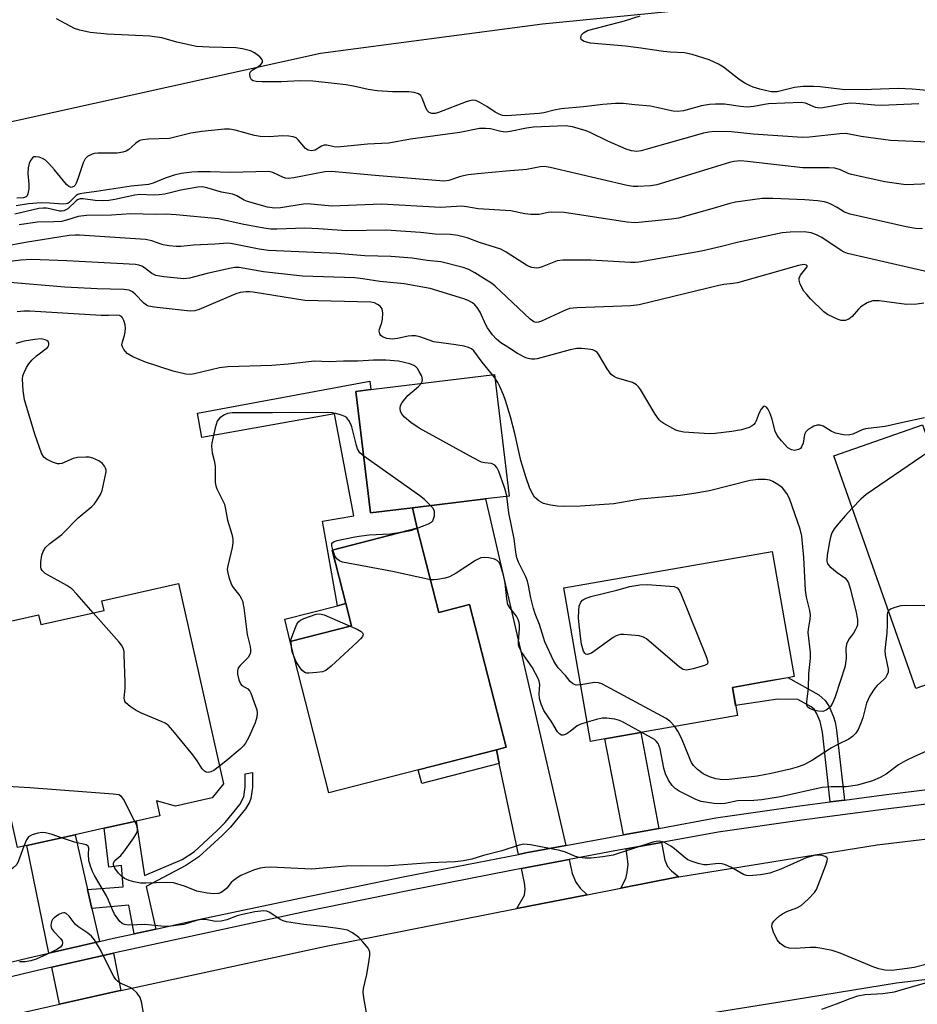
# Model space of a CAD drawing. Units: inches. Extents: x 1273761 to 1279761, y 489453 to 493453.
# Drawn here: x 1277557 to 1277778, y 490933 to 491175 of the extents above; entities that cross this region are included whole.
import ezdxf

# ---------------------------------------------------------------- set-up
doc = ezdxf.new("R2010")
doc.units = ezdxf.units.IN
doc.header["$MEASUREMENT"] = 0
for name, color, linetype in [('BLDG-Footprint', 5, 'Continuous'), ('CULTRL-Pad', 6, 'Continuous'), ('TRANS-Driveway', 251, 'Continuous'), ('TRANS-Non Street Sidewalk', 7, 'Continuous'), ('TRANS-Road', 130, 'Continuous'), ('TRANS-Street Sidewalk', 7, 'Continuous'), ('Undefined', 1, 'Continuous')]:
    doc.layers.add(name, color=color, linetype=linetype)

msp = doc.modelspace()

# ---------------------------------------------------------------- linework, layer by layer
at = {"layer": 'BLDG-Footprint'}
for points, elevation in [([(1277654.01, 491054.93), (1277643.68, 491053.68), (1277640.06, 491083.55), (1277643.75, 491084), (1277674.17, 491087.69), (1277677.79, 491057.81), (1277671.98, 491057.11)], 327.77), ([(1277781.99, 491068.46), (1277788.21, 491050.83), (1277807.17, 491057.52), (1277809.64, 491058.39), (1277821.19, 491025.66), (1277810.33, 491021.83), (1277802.99, 491019.25), (1277799.2, 491017.91), (1277777.95, 491010.42), (1277757.76, 491067.68), (1277779.56, 491075.37)], 328.29), ([(1277655.17, 491049.87), (1277660.48, 491029.17), (1277668.05, 491031.12), (1277677.08, 490995.95), (1277674.66, 490995.33), (1277633.45, 490984.75), (1277623.89, 491021.98), (1277639.02, 491025.87), (1277637.62, 491031.34), (1277634.24, 491044.49)], 326.25), ([(1277701.35, 490998.03), (1277697.87, 490997.42), (1277691.24, 491035.18), (1277742.59, 491044.19), (1277747.99, 491013.37), (1277746.42, 491013.09), (1277740.94, 491012.13), (1277732.76, 491010.7), (1277733.98, 491003.75), (1277710.23, 490999.59)], 329.02), ([(1277596.44, 491036.27), (1277607.45, 490987), (1277604.7, 490983.49), (1277595.69, 490981.48), (1277590.98, 490982.8), (1277591.81, 490979.1), (1277585.99, 490977.8), (1277578.11, 490976.03), (1277570.96, 490974.44), (1277559.07, 490971.78), (1277556.75, 490971.26), (1277544.81, 491024.7), (1277561.95, 491028.53), (1277562.48, 491026.19), (1277578.07, 491029.67), (1277577.54, 491032.04)], 324.55)]:
    msp.add_lwpolyline(points, close=True, dxfattribs=dict(at, elevation=elevation))
at = {"layer": 'CULTRL-Pad'}
msp.add_lwpolyline([(1277639.02, 491025.87), (1277623.89, 491021.98), (1277622.57, 491027.48), (1277635.57, 491030.81), (1277637.62, 491031.34)], close=True, dxfattribs=at)
at = {"layer": 'TRANS-Driveway'}
for points in [[(1277691.74, 490971.77), (1277681.92, 490969.95), (1277680.08, 490969.6), (1277675.37, 490991.96), (1277674.66, 490995.33), (1277677.08, 490995.95), (1277668.05, 491031.12), (1277660.48, 491029.17), (1277655.17, 491049.87), (1277654.01, 491054.93), (1277671.98, 491057.11)], [(1277714.68, 490976), (1277705.98, 490974.41), (1277701.35, 490998.03), (1277710.23, 490999.59)], [(1277574.02, 490960.94), (1277575.08, 490956.24), (1277576.92, 490948.15), (1277564.49, 490945.3), (1277559.07, 490971.78), (1277570.96, 490974.44)], [(1277719.54, 490964.05), (1277718.98, 490963.96), (1277705.32, 490961.29), (1277706.5, 490963.68), (1277706.88, 490965.13), (1277707.11, 490967.18), (1277706.65, 490970.96), (1277715.33, 490972.53), (1277716.15, 490968.17), (1277716.76, 490966.64), (1277717.75, 490965.58)], [(1277696.99, 490959.65), (1277679.72, 490956.27), (1277681.56, 490959.54), (1277681.71, 490961.06), (1277681.56, 490962.58), (1277680.82, 490966.11), (1277692.54, 490968.32), (1277693.35, 490964.86), (1277694.18, 490962.73), (1277695.25, 490961.29)], [(1277582.18, 490936.09), (1277581.31, 490935.9), (1277567.07, 490932.71), (1277565.21, 490941.81), (1277580.44, 490945.3)]]:
    msp.add_lwpolyline(points, close=True, dxfattribs=at)
at = {"layer": 'TRANS-Non Street Sidewalk'}
for points in [[(1277654.01, 491054.93), (1277655.17, 491049.87), (1277634.24, 491044.49), (1277637.62, 491031.34), (1277635.57, 491030.81), (1277631.89, 491051.59), (1277639.53, 491052.94), (1277634.84, 491078.05), (1277602.18, 491072.19), (1277601.1, 491078.21), (1277643.5, 491086.06), (1277643.75, 491084), (1277640.06, 491083.55), (1277643.68, 491053.68)], [(1277760.33, 490982.98), (1277756.86, 490982.52), (1277754.96, 490999.7), (1277754.38, 491002.27), (1277753.5, 491004.34), (1277752.86, 491005.32), (1277752.12, 491005.92), (1277748.88, 491007.72), (1277743.92, 491007.83), (1277733.55, 491006.22), (1277732.76, 491010.7), (1277740.94, 491012.13), (1277746.42, 491013.1), (1277754.01, 491008.88), (1277755.64, 491007.48), (1277756.6, 491005.99), (1277757.68, 491003.47), (1277758.06, 491002.18), (1277758.42, 491000.21)], [(1277675.37, 490991.96), (1277656.3, 490987.06), (1277655.44, 490990.39), (1277674.66, 490995.33)], [(1277590.85, 490951.23), (1277585.49, 490950.06), (1277584.14, 490957.13), (1277575.08, 490956.24), (1277574.02, 490960.94), (1277582.76, 490961.62), (1277582.34, 490966.87), (1277579.28, 490966.43), (1277578.11, 490976.03), (1277585.99, 490977.79), (1277588.06, 490964.38), (1277597.34, 490968.34), (1277600.35, 490970.34), (1277605.92, 490975.47), (1277607.89, 490977.47), (1277611.48, 490981.84), (1277612.5, 490983.75), (1277612.84, 490986.19), (1277612.84, 490989.45), (1277614.59, 490989.76), (1277614.59, 490986.07), (1277614.21, 490983.33), (1277613.89, 490982.44), (1277612.91, 490980.82), (1277609.19, 490976.3), (1277607.14, 490974.21), (1277601.43, 490968.96), (1277598.24, 490966.84), (1277588.48, 490961.66)]]:
    msp.add_lwpolyline(points, close=True, dxfattribs=at)
at = {"layer": 'TRANS-Road'}
for points in [[(1277721.12, 491177.44), (1277686, 491173.94), (1277631.37, 491166.74), (1277510.03, 491139.89), (1277390.08, 491106.27), (1277335.05, 491087.84), (1277319.04, 491081.2), (1277124.95, 491026.64), (1276896.87, 490955.19), (1276710.18, 490888.24), (1276514.99, 490817.73), (1276293.89, 490742.11), (1276072.59, 490669.16), (1275944.88, 490629.15), (1275808.94, 490588.88)], [(1277515.7, 490921.19), (1277567.07, 490932.71), (1277581.31, 490935.9), (1277582.18, 490936.09), (1277632.33, 490946.95), (1277679.72, 490956.27), (1277696.99, 490959.65), (1277705.32, 490961.29), (1277718.98, 490963.96), (1277719.54, 490964.05), (1277768.41, 490971.93), (1277814.48, 490977.42)], [(1277824.08, 490943.95), (1277773.18, 490937.89), (1277740.89, 490932.68), (1277725.01, 490930.11), (1277724.65, 490930.05), (1277669.17, 490919.16), (1277655.44, 490916.47), (1277642.77, 490913.97), (1277639.3, 490913.26), (1277616.98, 490908.46), (1277588.71, 490902.34), (1277578.79, 490900.12), (1277562.63, 490896.49), (1277523.87, 490887.8)]]:
    msp.add_lwpolyline(points, dxfattribs=at)
at = {"layer": 'TRANS-Street Sidewalk'}
for points in [[(1277550.85, 490942.09), (1277559.51, 490944.16), (1277564.49, 490945.3), (1277576.92, 490948.15), (1277580.39, 490948.94), (1277585.49, 490950.06), (1277590.85, 490951.23), (1277601.32, 490953.53), (1277626.72, 490958.93), (1277652.16, 490964.14), (1277680.08, 490969.6), (1277681.92, 490969.95), (1277691.74, 490971.77), (1277705.98, 490974.41), (1277714.68, 490976), (1277728.72, 490978.57), (1277749.39, 490981.52), (1277756.86, 490982.52), (1277760.33, 490982.98), (1277770.08, 490984.28), (1277790.8, 490986.83)], [(1277791.22, 490983.29), (1277770.53, 490980.74), (1277749.87, 490977.99), (1277729.29, 490975.05), (1277715.33, 490972.53), (1277706.65, 490970.96), (1277703.81, 490970.45), (1277692.54, 490968.32), (1277680.82, 490966.11), (1277678.32, 490965.64), (1277652.86, 490960.64), (1277627.45, 490955.44), (1277581.17, 490945.46), (1277580.44, 490945.3), (1277565.21, 490941.81), (1277560.32, 490940.69), (1277539.51, 490935.72)]]:
    msp.add_lwpolyline(points, dxfattribs=at)
at = {"layer": 'Undefined'}
for p, q in [((1277674.27, 491086.88, 330), (1277673.71, 491087.63, 330)), ((1277624.24, 491020.61, 326), (1277624.12, 491022.04, 326))]:
    msp.add_line(p, q, dxfattribs=at)
for points, elevation in [([(1277778.62, 491154.37), (1277769.45, 491153.93), (1277767.79, 491154), (1277763.2, 491154.44), (1277761.85, 491154.48), (1277760.55, 491154.35), (1277755.95, 491153.51), (1277754.51, 491153.32), (1277753.83, 491153.33), (1277753.2, 491153.46), (1277750.75, 491154.48), (1277749.67, 491154.66), (1277741.67, 491154.37), (1277740.66, 491154.23), (1277738.08, 491153.69), (1277736.37, 491153.57), (1277734.76, 491153.66), (1277730.83, 491154.27), (1277728.59, 491154.31), (1277727.16, 491154.18), (1277725.15, 491153.86), (1277720.73, 491152.65), (1277719.33, 491152.44), (1277718.17, 491152.56), (1277714.1, 491153.49), (1277712.64, 491153.74), (1277708.72, 491154.08), (1277705.87, 491154.42), (1277703.95, 491154.44), (1277700.83, 491154.2), (1277696.09, 491153.6), (1277690.6, 491153.11), (1277688.85, 491152.8), (1277686.34, 491152.15), (1277685.19, 491151.95), (1277677.26, 491151.41), (1277676.19, 491151.49), (1277675.37, 491151.77), (1277674.36, 491152.31), (1277672.34, 491153.67), (1277670.62, 491154.68), (1277669.62, 491155.14), (1277668.85, 491155.25), (1277668.04, 491155.1), (1277667.22, 491154.82), (1277660.42, 491152.2), (1277659.63, 491152.01), (1277658.81, 491152), (1277658.1, 491152.23), (1277657.65, 491152.73), (1277657.22, 491153.62), (1277656.42, 491155.74), (1277656.03, 491156.41), (1277655.45, 491156.83), (1277654.46, 491157.12), (1277653.11, 491157.28), (1277649.09, 491157.29), (1277645.28, 491157.53), (1277643.12, 491157.87), (1277639.49, 491158.68), (1277637.6, 491159.02), (1277634.72, 491159.38), (1277629.44, 491159.9), (1277626.28, 491160), (1277621.74, 491159.79), (1277616.98, 491159.75), (1277615.56, 491159.84), (1277614.79, 491160.02), (1277614.39, 491160.26), (1277614.04, 491160.9), (1277613.96, 491161.65), (1277614.08, 491162.11), (1277614.57, 491162.62), (1277615.97, 491163.47), (1277616.62, 491163.99), (1277617.05, 491164.56), (1277617.08, 491164.94), (1277616.89, 491165.32), (1277616.41, 491165.89), (1277615.81, 491166.44), (1277615.14, 491166.91), (1277614.1, 491167.36), (1277612.17, 491167.9), (1277610.48, 491168.13), (1277603.92, 491168.27), (1277600.8, 491168.45), (1277596.01, 491169.52), (1277592.28, 491170.57), (1277589.35, 491171.05), (1277578.81, 491171.49), (1277574.7, 491171.88), (1277572.13, 491172.46), (1277570.79, 491172.91), (1277566.37, 491175.31)], 344), ([(1277782.59, 491157.45), (1277777.01, 491158), (1277773.58, 491158.14), (1277767.02, 491157.86), (1277760.41, 491157.76), (1277754.38, 491158.52), (1277752.71, 491158.6), (1277750.14, 491158.58), (1277748.04, 491158.38), (1277743.77, 491157.3), (1277742.34, 491157.27), (1277739.52, 491157.96), (1277737.86, 491158.46), (1277737.1, 491158.76), (1277735.86, 491159.44), (1277734.42, 491160.35), (1277730.57, 491163.35), (1277729.38, 491164.14), (1277727.01, 491165.19), (1277722.86, 491166.5), (1277720.97, 491166.88), (1277717.47, 491167.05), (1277715.8, 491167.22), (1277709.64, 491168.15), (1277706.48, 491168.54), (1277697.84, 491169.29), (1277696.26, 491169.71), (1277695.84, 491169.93), (1277695.54, 491170.22), (1277695.42, 491170.65), (1277695.59, 491171.33), (1277696.11, 491171.86), (1277697.09, 491172.38), (1277706.21, 491174.78), (1277710.03, 491176.02)], 346), ([(1277781.02, 491144.9), (1277771.65, 491145.34), (1277764.43, 491146.34), (1277760.66, 491147.03), (1277759.19, 491146.97), (1277751.77, 491146.15), (1277749.99, 491146.04), (1277737.84, 491146.88), (1277732.53, 491147.5), (1277728.39, 491147.51), (1277726.96, 491147.4), (1277725.61, 491147.15), (1277711.47, 491143.08), (1277710.32, 491142.8), (1277709.2, 491142.66), (1277707.89, 491142.78), (1277706.59, 491143.2), (1277702.12, 491145.16), (1277697.78, 491147.28), (1277696.73, 491147.73), (1277693.38, 491148.71), (1277691.71, 491148.97), (1277683.83, 491148.6), (1277682.1, 491148.34), (1277678.05, 491147.54), (1277676.89, 491147.41), (1277675.74, 491147.53), (1277673.19, 491148.22), (1277672.01, 491148.29), (1277670.53, 491148.25), (1277665.67, 491147.33), (1277653.51, 491145.65), (1277648.22, 491144.68), (1277642.95, 491144.45), (1277635.54, 491143.69), (1277634.7, 491143.73), (1277632.94, 491144.14), (1277632.24, 491144.18), (1277631.57, 491143.91), (1277630.01, 491142.98), (1277629.56, 491142.84), (1277629.08, 491142.8), (1277628.32, 491142.94), (1277627.65, 491143.33), (1277625.86, 491145.52), (1277625.34, 491145.95), (1277624.64, 491146.25), (1277623.54, 491146.41), (1277622.11, 491146.48), (1277618.72, 491146.25), (1277616.49, 491146.3), (1277615.09, 491146.58), (1277610.35, 491147.91), (1277608.93, 491148.1), (1277607.77, 491148.1), (1277602.17, 491147.53), (1277599.44, 491147.16), (1277594.23, 491145.79), (1277589.02, 491145.64), (1277587.6, 491145.5), (1277586.91, 491145.3), (1277586.44, 491145.07), (1277585.8, 491144.6), (1277584.21, 491143.13), (1277583.51, 491142.72), (1277582.72, 491142.42), (1277581.31, 491142.18), (1277576.55, 491142.25), (1277575.68, 491142.15), (1277575.17, 491142), (1277573.98, 491141.41), (1277573.43, 491140.85), (1277572.94, 491139.83), (1277571.64, 491135.88), (1277571.22, 491134.82), (1277570.95, 491134.35), (1277570.61, 491133.99), (1277570.02, 491133.75), (1277569.4, 491133.98), (1277568.83, 491134.5), (1277565.89, 491138.09), (1277564.5, 491139.66), (1277563.65, 491140.48), (1277562.91, 491140.92), (1277562.11, 491141.21), (1277561.31, 491141.34), (1277560.83, 491141.27), (1277560.43, 491141.04), (1277559.98, 491140.43), (1277559.66, 491139.68), (1277559.36, 491138.59), (1277559.28, 491137.2), (1277559.55, 491134.58), (1277559.54, 491133.47), (1277559.35, 491132.16), (1277559.18, 491131.73), (1277558.88, 491131.44), (1277558.25, 491131.23), (1277556.6, 491131.12)], 342), ([(1277781.3, 491134.7), (1277775.44, 491134.45), (1277770.27, 491135.14), (1277762.09, 491136.95), (1277761.25, 491137.24), (1277759.37, 491138.14), (1277758.02, 491138.53), (1277756.57, 491138.61), (1277750.13, 491138.62), (1277736.48, 491140.16), (1277734.73, 491140.29), (1277733.12, 491140.18), (1277732.01, 491139.94), (1277726.74, 491138.24), (1277714.2, 491134.45), (1277712.65, 491134.18), (1277709.46, 491133.99), (1277708.31, 491134.01), (1277706.86, 491134.25), (1277687.88, 491138.72), (1277686.5, 491138.92), (1277685.47, 491138.84), (1277682.17, 491138.16), (1277677.11, 491137.81), (1277670.03, 491137.16), (1277667.74, 491136.88), (1277665.8, 491136.48), (1277662.95, 491135.49), (1277661.73, 491135.34), (1277644.84, 491136.73), (1277634.03, 491137.73), (1277632.47, 491137.63), (1277624.81, 491136.1), (1277623.42, 491135.94), (1277622.77, 491136.02), (1277622.24, 491136.2), (1277619.66, 491137.48), (1277618.62, 491137.68), (1277609.12, 491137.41), (1277604.25, 491137.64), (1277601.16, 491137.6), (1277599.72, 491137.5), (1277597.1, 491137.18), (1277595.37, 491136.81), (1277593.11, 491136.08), (1277590.15, 491134.84), (1277589.06, 491134.48), (1277584.72, 491134.12), (1277576.22, 491132.78), (1277573.16, 491132.4), (1277572.11, 491132.21), (1277571.63, 491132.04), (1277571.21, 491131.79), (1277569.59, 491130.12), (1277569.19, 491129.86), (1277568.78, 491129.72), (1277568.02, 491129.68), (1277564.64, 491129.93), (1277562.63, 491129.95), (1277559.46, 491129.7), (1277556.46, 491129.25)], 340), ([(1277779.53, 491123.58), (1277777.81, 491123.68), (1277775.53, 491124.06), (1277761.72, 491127.19), (1277760.4, 491127.71), (1277758.52, 491128.85), (1277757.02, 491129.66), (1277756.25, 491130), (1277755.44, 491130.25), (1277753.74, 491130.47), (1277750.58, 491130.7), (1277742.72, 491131.05), (1277740.11, 491131.04), (1277733.51, 491130.17), (1277732.12, 491129.85), (1277727.69, 491128.52), (1277719.49, 491126.24), (1277717.74, 491125.97), (1277708.88, 491125.03), (1277706.83, 491125.21), (1277691.31, 491127.63), (1277688.24, 491127.71), (1277687.41, 491127.62), (1277685.19, 491127.14), (1277683.15, 491127.12), (1277681.7, 491127.27), (1277678.2, 491128), (1277670.2, 491128.52), (1277667.35, 491129.03), (1277666.17, 491129.13), (1277660.94, 491128.82), (1277646.35, 491129.69), (1277634.15, 491129.18), (1277628.16, 491129.73), (1277627.15, 491129.66), (1277621.48, 491128.72), (1277620.05, 491128.63), (1277618.31, 491128.95), (1277613.42, 491130.28), (1277612.6, 491130.6), (1277610.75, 491131.67), (1277609.76, 491132.09), (1277606.99, 491132.62), (1277603.4, 491133.68), (1277602.29, 491133.89), (1277601.19, 491133.84), (1277597.02, 491133.08), (1277593.02, 491132.15), (1277591.68, 491131.93), (1277590.29, 491131.88), (1277586.9, 491132.02), (1277585.69, 491131.91), (1277580.7, 491130.78), (1277579.29, 491130.53), (1277577.89, 491130.48), (1277575.93, 491130.55), (1277572.96, 491130.98), (1277572.18, 491130.97), (1277571.71, 491130.82), (1277571.26, 491130.52), (1277569.14, 491128.54), (1277568.66, 491128.24), (1277568.14, 491128.03), (1277567.6, 491127.92), (1277567.08, 491127.94), (1277564.7, 491128.51), (1277563.9, 491128.63), (1277563.1, 491128.66), (1277562.02, 491128.55), (1277556.09, 491127.19)], 338), ([(1277781.08, 491112.94), (1277761.08, 491117.51), (1277760.28, 491117.83), (1277759.54, 491118.24), (1277754.74, 491121.41), (1277753.5, 491122.14), (1277752.15, 491122.58), (1277750.44, 491122.82), (1277747.01, 491122.78), (1277744.99, 491122.56), (1277733.9, 491120.25), (1277730.08, 491119.24), (1277725.17, 491118.11), (1277709.77, 491115.37), (1277708.89, 491115.28), (1277707.7, 491115.28), (1277697.88, 491115.91), (1277691.06, 491115.9), (1277689.64, 491115.67), (1277685.91, 491114.23), (1277685.1, 491114), (1277684.54, 491113.94), (1277683.41, 491114.07), (1277682.34, 491114.48), (1277677.08, 491117.86), (1277675.78, 491118.54), (1277670.47, 491120.21), (1277667.47, 491121.38), (1277665.15, 491121.91), (1277663.38, 491122.19), (1277659.62, 491122.29), (1277655.97, 491122.69), (1277647.52, 491123.22), (1277637.76, 491123.09), (1277630.87, 491123.56), (1277627.52, 491123.71), (1277620.61, 491123.49), (1277619.15, 491123.51), (1277617.38, 491123.76), (1277612.1, 491124.73), (1277606.27, 491126.02), (1277595.87, 491127.04), (1277593.38, 491127.17), (1277590.71, 491127.13), (1277584.71, 491127.26), (1277579.89, 491126.98), (1277573.75, 491126.9), (1277571.74, 491126.6), (1277568.87, 491125.69), (1277567.64, 491125.42), (1277565.75, 491125.27), (1277561.7, 491125.19), (1277557.19, 491124.58)], 336), ([(1277779.87, 491105.26), (1277778.17, 491105.02), (1277775.61, 491104.98), (1277768.93, 491105.83), (1277768.08, 491105.9), (1277767.24, 491105.85), (1277765.9, 491105.34), (1277764.41, 491104.42), (1277763.8, 491103.81), (1277762.27, 491102), (1277761.43, 491101.31), (1277760.54, 491101.02), (1277759.56, 491101.04), (1277758.78, 491101.25), (1277757.73, 491101.72), (1277756.21, 491102.53), (1277755.27, 491103.17), (1277752.02, 491106.34), (1277751.05, 491107.38), (1277750.36, 491108.27), (1277749.44, 491109.97), (1277749.16, 491110.95), (1277749.21, 491111.43), (1277749.56, 491112.14), (1277751.13, 491114.22), (1277751.15, 491114.48), (1277750.98, 491114.67), (1277750.38, 491114.8), (1277749, 491114.53), (1277733.98, 491110.3), (1277732.97, 491110.09), (1277730.63, 491109.87), (1277729.46, 491109.66), (1277709.8, 491104.85), (1277707.77, 491104.63), (1277694.45, 491104.15), (1277692.69, 491103.95), (1277691.08, 491103.34), (1277685.8, 491100.85), (1277685.01, 491100.57), (1277684.49, 491100.51), (1277683.84, 491100.68), (1277682.94, 491101.34), (1277674.33, 491109.47), (1277673.42, 491110.2), (1277672.26, 491110.97), (1277669.36, 491112.79), (1277667.88, 491113.57), (1277666.47, 491114.03), (1277660.98, 491115.44), (1277657.59, 491115.82), (1277653.96, 491116.35), (1277648.69, 491116.74), (1277642.24, 491116.9), (1277635.36, 491117.49), (1277618.52, 491118.21), (1277616.25, 491118.55), (1277609.7, 491119.87), (1277608.54, 491120.03), (1277605.39, 491119.82), (1277600.12, 491119.6), (1277596.98, 491119.25), (1277595.84, 491119.23), (1277594.1, 491119.39), (1277592.67, 491119.62), (1277591.86, 491119.86), (1277589.87, 491120.64), (1277588.27, 491120.98), (1277572.03, 491122), (1277570.97, 491122.01), (1277569.51, 491121.91), (1277558.76, 491120.22), (1277553.4, 491119.22)], 334), ([(1277780.08, 491077.09), (1277774.73, 491075.95), (1277770.4, 491074.9), (1277765.49, 491074.32), (1277764.68, 491074.07), (1277762.38, 491073.04), (1277761.26, 491072.76), (1277760.12, 491072.84), (1277758.14, 491073.31), (1277757.08, 491073.77), (1277755.13, 491075.01), (1277754.36, 491075.27), (1277753.6, 491075.29), (1277752.85, 491075.02), (1277752.12, 491074.63), (1277751.42, 491074.17), (1277750.84, 491073.64), (1277750.51, 491072.97), (1277750.15, 491070.85), (1277749.81, 491069.88), (1277749.49, 491069.52), (1277749.06, 491069.26), (1277748.07, 491069.01), (1277747.34, 491069.15), (1277746.45, 491069.68), (1277744.87, 491071.39), (1277743.81, 491072.73), (1277743.32, 491073.78), (1277742.44, 491076.95), (1277741.98, 491078.3), (1277741.47, 491079.26), (1277741.14, 491079.65), (1277740.79, 491079.88), (1277740.62, 491079.91), (1277740.31, 491079.76), (1277739.88, 491079.23), (1277739.38, 491078.27), (1277738.64, 491076.32), (1277738.37, 491075.82), (1277738.04, 491075.41), (1277737.62, 491075.08), (1277736.89, 491074.72), (1277735.02, 491074.1), (1277732.64, 491073.66), (1277728.5, 491073.21), (1277727.02, 491073.13), (1277720.8, 491073.54), (1277719.64, 491073.74), (1277718.86, 491074.05), (1277715.85, 491075.69), (1277715.16, 491076.18), (1277714.76, 491076.57), (1277713.77, 491078), (1277710.12, 491084.05), (1277709.67, 491084.68), (1277709.17, 491085.19), (1277708.15, 491085.72), (1277704.19, 491086.94), (1277703.48, 491087.28), (1277702.93, 491087.74), (1277701.91, 491089.16), (1277699.81, 491092.72), (1277699.48, 491093.16), (1277699.09, 491093.51), (1277698.38, 491093.81), (1277697.29, 491094), (1277695.6, 491094.15), (1277694.47, 491094.12), (1277692.79, 491093.79), (1277684.69, 491091.57), (1277684.12, 491091.49), (1277683.29, 491091.51), (1277682.47, 491091.66), (1277681.94, 491091.85), (1277679.88, 491092.93), (1277677.45, 491094.45), (1277675.77, 491095.55), (1277674.73, 491096.4), (1277673.74, 491097.51), (1277672.49, 491099.19), (1277672.07, 491099.95), (1277670.69, 491103.1), (1277669.93, 491104.25), (1277669.39, 491104.87), (1277668.76, 491105.4), (1277667.73, 491105.95), (1277666.61, 491106.35), (1277658.34, 491108.88), (1277651.97, 491110.03), (1277645.99, 491110.58), (1277641.77, 491111.29), (1277639.84, 491111.49), (1277626.91, 491111.92), (1277617.3, 491112.98), (1277611.38, 491114.03), (1277610.28, 491114.03), (1277608.92, 491113.82), (1277603.5, 491112.6), (1277599.11, 491111.42), (1277597.71, 491111.28), (1277592.81, 491111.79), (1277590.84, 491112.11), (1277589.83, 491112.56), (1277588.04, 491113.95), (1277587.37, 491114.36), (1277586.67, 491114.64), (1277585.81, 491114.81), (1277568.94, 491115.7), (1277560.1, 491116.06), (1277557.55, 491115.87), (1277549.98, 491114.95)], 332), ([(1277673.71, 491087.63), (1277671.13, 491090.75), (1277669.11, 491093.54), (1277668.55, 491094.02), (1277667.83, 491094.37), (1277666.72, 491094.66), (1277664.69, 491095.03), (1277659.29, 491095.79), (1277655.8, 491096.97), (1277654.71, 491097.23), (1277653.85, 491097.25), (1277652.98, 491097.17), (1277650.34, 491096.59), (1277648.99, 491096.42), (1277647.66, 491096.56), (1277646.61, 491096.99), (1277646.22, 491097.32), (1277645.97, 491097.72), (1277645.83, 491098.41), (1277645.92, 491098.91), (1277646.44, 491100.49), (1277646.64, 491101.32), (1277646.7, 491102.81), (1277646.51, 491103.92), (1277646.07, 491104.53), (1277645.41, 491104.99), (1277644.65, 491105.33), (1277643.73, 491105.55), (1277627.48, 491105.94), (1277614.77, 491108), (1277613.92, 491108.1), (1277613.05, 491108.1), (1277611.59, 491107.9), (1277610.51, 491107.58), (1277601.5, 491103.76), (1277600.41, 491103.41), (1277599.27, 491103.33), (1277590.44, 491104.32), (1277589.01, 491104.58), (1277588.49, 491104.79), (1277587.84, 491105.26), (1277585.72, 491107.52), (1277585.1, 491108.07), (1277584.24, 491108.49), (1277582.94, 491108.68), (1277576.38, 491108.81), (1277568.39, 491109.26), (1277554.9, 491110.36)], 330), ([(1277656.15, 491085.5), (1277656.37, 491085.99), (1277656.45, 491086.43), (1277656.37, 491086.95), (1277656.19, 491087.46), (1277655.68, 491088.48), (1277655.21, 491089.19), (1277654.82, 491089.61), (1277654.36, 491089.95), (1277653.37, 491090.34), (1277650.56, 491090.97), (1277647.48, 491091.26), (1277644.39, 491091.25), (1277640.65, 491091.04), (1277637.06, 491091.04), (1277633.49, 491090.85), (1277629.92, 491091.01), (1277623.39, 491090.27), (1277619.39, 491089.94), (1277608.53, 491089.65), (1277606.51, 491089.39), (1277600.38, 491087.85), (1277599.32, 491087.76), (1277598.22, 491087.84), (1277595.09, 491088.53), (1277588.28, 491090.8), (1277585.15, 491092.04), (1277583.78, 491092.91), (1277582.93, 491093.89), (1277582.6, 491094.56), (1277582.49, 491095.03), (1277582.59, 491095.78), (1277583.13, 491097.35), (1277583.3, 491098.11), (1277583.38, 491099.13), (1277583.27, 491099.94), (1277582.97, 491100.98), (1277582.65, 491101.67), (1277582.35, 491102.03), (1277581.91, 491102.26), (1277581.21, 491102.34), (1277579.2, 491102.23), (1277577.39, 491102.27), (1277559.81, 491103.29), (1277558.35, 491103.32), (1277556.71, 491103.18)], 328), ([(1277575.4, 491029.08), (1277571.36, 491033.69), (1277570.13, 491034.97), (1277568.95, 491035.8), (1277563.6, 491038.74), (1277562.83, 491039.45), (1277562.62, 491039.85), (1277562.5, 491040.32), (1277562.51, 491041.65), (1277562.77, 491043.29), (1277563.08, 491044.19), (1277563.68, 491045.13), (1277564.71, 491046.16), (1277567.65, 491048.3), (1277571.72, 491052.47), (1277575.03, 491055.2), (1277575.63, 491055.79), (1277576.14, 491056.46), (1277577.17, 491058.16), (1277577.63, 491059.19), (1277578.58, 491063.75), (1277578.56, 491064.21), (1277578.43, 491064.69), (1277578.18, 491065.17), (1277577.68, 491065.83), (1277576.81, 491066.49), (1277575.28, 491067.17), (1277574.44, 491067.34), (1277573.56, 491067.39), (1277571.52, 491067.31), (1277570.45, 491067.01), (1277567.66, 491065.84), (1277567.15, 491065.72), (1277566.64, 491065.72), (1277565.36, 491066.11), (1277563.87, 491066.86), (1277563.25, 491067.35), (1277562.68, 491068.33), (1277561.1, 491072.83), (1277558.47, 491081.52), (1277558.15, 491083.77), (1277557.97, 491086.6), (1277558.09, 491087.41), (1277558.38, 491088.18), (1277558.99, 491089.44), (1277559.56, 491090.39), (1277560.32, 491091.28), (1277561.43, 491092.29), (1277564.19, 491094.35), (1277564.42, 491094.69), (1277564.51, 491095.04), (1277564.46, 491095.44), (1277564.28, 491095.82), (1277563.99, 491096.1), (1277563.6, 491096.3), (1277562.57, 491096.47), (1277561.07, 491096.34), (1277558.38, 491095.9), (1277556.37, 491095.39)], 326), ([(1277762.28, 491054.85), (1277760.5, 491052.96), (1277758.95, 491051.13), (1277757.84, 491049.73), (1277757.27, 491048.79), (1277756.99, 491047.99), (1277756.69, 491046.54), (1277756.1, 491043.29), (1277755.97, 491041.86), (1277756.18, 491041.11), (1277756.71, 491040.48), (1277758.55, 491038.98), (1277760.43, 491037.65), (1277760.92, 491037.1), (1277761.31, 491036.47), (1277761.79, 491035.07), (1277763.15, 491029.53), (1277763.55, 491027.38), (1277763.53, 491026.14), (1277763.38, 491025.58), (1277763.02, 491024.78), (1277762.57, 491024.05), (1277761.46, 491022.55), (1277760.88, 491021.34), (1277760.72, 491020.27), (1277760.8, 491017.95), (1277760.49, 491015.91), (1277758.03, 491008.38), (1277757.5, 491007.01), (1277756.92, 491005.99), (1277756.52, 491005.59), (1277755.82, 491005.09), (1277755.05, 491004.8), (1277753.94, 491004.84), (1277752.8, 491005.11), (1277751.75, 491005.48), (1277751.21, 491005.9), (1277751.07, 491006.33), (1277751.09, 491007.11), (1277751.52, 491010.49), (1277751.58, 491014.07), (1277752.03, 491017.86), (1277751.97, 491019.31), (1277751.44, 491024.24), (1277751.49, 491025.07), (1277751.9, 491027.47), (1277751.98, 491028.56), (1277751.85, 491029.65), (1277751.04, 491032.93), (1277750.75, 491034.64), (1277750.33, 491042.68), (1277749.86, 491047.92), (1277749.42, 491049.62), (1277746.79, 491057.17), (1277746.16, 491058.42), (1277745.11, 491059.79), (1277743.98, 491060.67), (1277742.73, 491061.39), (1277741.95, 491061.72), (1277740.83, 491061.91), (1277739.09, 491061.87), (1277737.16, 491061.62), (1277727.12, 491059.11), (1277722.79, 491058.35), (1277719.89, 491057.93), (1277710.14, 491057.06), (1277703.59, 491055.91), (1277695.38, 491055.34), (1277691.22, 491055.26), (1277689.74, 491055.34), (1277687.98, 491055.57), (1277686.29, 491055.96), (1277685.1, 491056.65), (1277684.06, 491057.56), (1277683.35, 491058.65), (1277682.8, 491059.89), (1277681.96, 491062.28), (1277680.69, 491066.54), (1277679.2, 491073.17), (1277678.1, 491077.28), (1277676.92, 491081.31), (1277676.44, 491082.71), (1277675.52, 491084.77), (1277674.98, 491085.78), (1277674.27, 491086.88)], 330), ([(1277677.22, 491057.74), (1277677.01, 491058.85), (1277676.69, 491059.91), (1277675.25, 491063.84), (1277674.78, 491064.85), (1277674.28, 491065.41), (1277673.44, 491065.79), (1277671.85, 491065.95), (1277671.03, 491066.16), (1277668.92, 491067.2), (1277655.62, 491074.54), (1277653.64, 491075.88), (1277652.05, 491077.24), (1277651.45, 491077.87), (1277651.06, 491078.58), (1277650.95, 491079.35), (1277651.07, 491080.13), (1277651.43, 491080.83), (1277652.85, 491082.54), (1277655.5, 491084.75), (1277656.15, 491085.5)], 328), ([(1277641.99, 491067.64), (1277641.06, 491068.47), (1277640.48, 491069.44), (1277640.13, 491070.55), (1277639.08, 491074.86), (1277638.77, 491075.68), (1277638.35, 491076.43), (1277637.81, 491077.05), (1277637.34, 491077.35), (1277636.54, 491077.68), (1277635.12, 491078.1), (1277634.25, 491078.28), (1277633.11, 491078.35), (1277628.32, 491078.3), (1277624.66, 491078.39), (1277619.57, 491078.27), (1277609.63, 491078.29), (1277608.49, 491078.13), (1277607.74, 491077.8), (1277606.6, 491077.03), (1277606.22, 491076.65), (1277605.92, 491076.21), (1277605.43, 491074.61), (1277604.62, 491070.93), (1277604.51, 491070.08), (1277604.66, 491068.44), (1277605.19, 491066.55), (1277605.44, 491065.17), (1277605.4, 491061.16), (1277605.56, 491060.36), (1277605.84, 491059.6), (1277607.26, 491056.83), (1277607.69, 491055.77), (1277607.96, 491054.61), (1277608.44, 491051.85), (1277609.53, 491048.41), (1277609.77, 491047.18), (1277609.75, 491046.32), (1277609.59, 491045.17), (1277608.52, 491040.63), (1277608.41, 491039.79), (1277608.43, 491039.23), (1277608.76, 491037.84), (1277609.46, 491035.97), (1277609.9, 491035.26), (1277611.51, 491033.25), (1277611.95, 491032.52), (1277612.17, 491032), (1277612.51, 491030.31), (1277613.35, 491023.73), (1277614.04, 491020.79), (1277614.16, 491019.99), (1277614.14, 491019.47), (1277614.01, 491018.99), (1277613.52, 491018.07), (1277612.98, 491017.45), (1277611.58, 491016.11), (1277611.1, 491015.5), (1277610.92, 491014.77), (1277610.97, 491013.95), (1277611.26, 491012.56), (1277611.67, 491011.56), (1277611.99, 491011.21), (1277613.45, 491010.31), (1277613.93, 491009.76), (1277614.2, 491009.29), (1277615.38, 491006.11), (1277615.65, 491005.18), (1277615.76, 491004.47), (1277615.65, 491003.37), (1277615.25, 491002), (1277613.72, 490998.49), (1277612.9, 490996.95), (1277612.4, 490996.32), (1277611.57, 490995.53), (1277608.08, 490992.52), (1277606.49, 490991.28)], 326), ([(1277781.82, 491068.93), (1277780.6, 491068.33), (1277779.37, 491067.56), (1277765.73, 491058.18), (1277764.37, 491057.05), (1277762.28, 491054.85)], 330), ([(1277658.48, 491055.47), (1277656.93, 491056.94), (1277655.79, 491057.88), (1277641.99, 491067.64)], 326), ([(1277695.43, 491011.32), (1277694.34, 491011.28), (1277693.86, 491011.4), (1277693.43, 491011.64), (1277692.86, 491012.17), (1277691.64, 491013.61), (1277689.89, 491015.49), (1277689.34, 491016.24), (1277688.79, 491017.2), (1277686.56, 491021.92), (1277685.27, 491026.22), (1277684.23, 491028.85), (1277683.81, 491030.16), (1277683.16, 491032.74), (1277682.6, 491035.81), (1277682.34, 491036.85), (1277681.9, 491037.92), (1277680.12, 491041.53), (1277679.73, 491042.59), (1277679.45, 491044.01), (1277679.01, 491047.31), (1277677.76, 491053.65), (1277677.22, 491057.74)], 328), ([(1277655.03, 491049.83), (1277657.96, 491050.94), (1277658.66, 491051.36), (1277658.99, 491051.74), (1277659.2, 491052.19), (1277659.4, 491052.95), (1277659.44, 491053.97), (1277659.15, 491054.68), (1277658.48, 491055.47)], 326), ([(1277651.69, 491048.97), (1277653.57, 491049.36), (1277655.03, 491049.83)], 326), ([(1277634.39, 491044.53), (1277634.12, 491045.58), (1277634.18, 491046.23), (1277634.7, 491046.62), (1277635.47, 491046.86), (1277639.79, 491047.78), (1277641.46, 491048.05), (1277643.36, 491048.24), (1277648.5, 491048.52), (1277651.69, 491048.97)], 326), ([(1277658.42, 491037.2), (1277649.11, 491039.27), (1277636.79, 491041.53), (1277636, 491041.86), (1277635.37, 491042.39), (1277634.92, 491043.12), (1277634.39, 491044.53)], 326), ([(1277697.04, 491002.16), (1277695.46, 491001.66), (1277694.58, 491001.25), (1277692.79, 490999.81), (1277691.85, 490999.22), (1277691.14, 490998.96), (1277690.68, 490998.98), (1277690.25, 490999.18), (1277689.71, 490999.73), (1277688.28, 491002.17), (1277686.38, 491005.01), (1277685.67, 491006.54), (1277685.31, 491007.95), (1277685.21, 491009.11), (1277685.36, 491011.41), (1277685.23, 491012.22), (1277685.06, 491012.72), (1277683.46, 491015.66), (1277680.92, 491019.27), (1277680.28, 491020.57), (1277680.14, 491021.14), (1277680.1, 491021.92), (1277680.39, 491025.24), (1277680.39, 491026.08), (1277680.31, 491026.64), (1277680.02, 491027.44), (1277679.61, 491028.2), (1277678.04, 491030.19), (1277677.51, 491031.14), (1277677.2, 491032.48), (1277676.84, 491036.36), (1277676.44, 491038.33), (1277675.76, 491040.57), (1277675.39, 491041.33), (1277674.89, 491041.94), (1277674.18, 491042.3), (1277672.78, 491042.61), (1277671.64, 491042.71), (1277670.82, 491042.58), (1277669.52, 491041.92), (1277664.72, 491038.81), (1277663.16, 491037.96), (1277662.09, 491037.63), (1277660.14, 491037.24), (1277659.3, 491037.15), (1277658.42, 491037.2)], 326), ([(1277819.67, 491029.97), (1277819.29, 491029.67), (1277818.81, 491029.42), (1277817.73, 491029.11), (1277814.91, 491028.64), (1277811.83, 491028.31), (1277809.78, 491028.51), (1277798.88, 491030.33), (1277797.7, 491030.48), (1277796.21, 491030.55), (1277775.39, 491030.89), (1277774.21, 491030.77), (1277772.77, 491030.38), (1277771.72, 491029.95), (1277771.2, 491029.56)], 328), ([(1277606.49, 490991.28), (1277605.12, 490990.28), (1277604.4, 490989.91), (1277603.69, 490989.79), (1277603.23, 490989.87), (1277602.81, 490990.05), (1277602.25, 490990.63), (1277601.03, 490992.66), (1277599.95, 490994.09), (1277595.05, 491000.08), (1277593.85, 491001.37), (1277593.15, 491001.86), (1277592.38, 491002.24), (1277587.28, 491004.38), (1277585.97, 491005.01), (1277584.5, 491005.97), (1277583.45, 491006.88), (1277583.17, 491007.31), (1277583.05, 491008.04), (1277583.26, 491010.49), (1277583.28, 491011.96), (1277583.07, 491018.71), (1277583, 491019.57), (1277582.8, 491020.38), (1277582.37, 491021.12), (1277581.83, 491021.81), (1277575.4, 491029.08)], 326), ([(1277624.12, 491022.04), (1277624.1, 491022.38), (1277625.19, 491025.46), (1277625.55, 491026.24), (1277626.02, 491026.91), (1277626.46, 491027.24), (1277627.24, 491027.63), (1277630.31, 491028.74), (1277631.15, 491028.85), (1277632.24, 491028.6), (1277638.65, 491025.78)], 326), ([(1277771.2, 491029.56), (1277770.97, 491029.1), (1277770.9, 491028.64), (1277770.9, 491026.13), (1277770.82, 491024.14), (1277770.3, 491019.8), (1277770.38, 491018.69), (1277771.13, 491015.22), (1277771.09, 491014.46), (1277770.82, 491013.73), (1277770.42, 491013.05), (1277770.08, 491012.63), (1277768.39, 491011.14), (1277767.82, 491010.53), (1277766.63, 491008.62), (1277765.79, 491006.83), (1277764.85, 491003.19), (1277764.39, 491001.87), (1277763.72, 491000.34), (1277763.14, 490999.41), (1277762.34, 490998.61), (1277761.43, 490997.93), (1277758.71, 490996.65), (1277757.15, 490995.83), (1277752.49, 490992.75), (1277750.36, 490991.66), (1277748.69, 490991.04), (1277746.97, 490990.55), (1277742.29, 490989.5), (1277738.83, 490988.89), (1277731.98, 490988.01), (1277730.32, 490987.99), (1277728.68, 490988.16), (1277727.1, 490988.71), (1277725.59, 490989.45), (1277724.18, 490990.48), (1277723.17, 490991.5), (1277722.73, 490992.18), (1277722.35, 490992.97), (1277720.84, 490996.79), (1277720.12, 490998.4), (1277719.3, 490999.97), (1277718.57, 491001.05)], 328), ([(1277638.65, 491025.78), (1277640.42, 491025), (1277641.39, 491024.44), (1277641.69, 491024.13), (1277641.83, 491023.83), (1277641.8, 491023.46), (1277641.7, 491023.26), (1277641.21, 491022.64), (1277640.36, 491021.83), (1277634.01, 491015.94), (1277632.65, 491014.85), (1277631.88, 491014.54), (1277630.49, 491014.33), (1277628.5, 491014.2), (1277627.96, 491014.24), (1277627.48, 491014.38), (1277626.86, 491014.85), (1277626.17, 491015.73), (1277625.41, 491016.98), (1277624.85, 491018.24)], 326), ([(1277624.85, 491018.24), (1277624.42, 491019.49), (1277624.24, 491020.61)], 326), ([(1277718.57, 491001.05), (1277717.37, 491002.37), (1277716.44, 491003.04), (1277700.58, 491011.55), (1277699.76, 491011.83), (1277698.85, 491011.89), (1277695.43, 491011.32)], 328), ([(1277710.46, 490999.63), (1277705.74, 491002.24), (1277704.93, 491002.59), (1277703.83, 491002.87), (1277701.86, 491003.14), (1277700.74, 491003.12), (1277699.34, 491002.81), (1277697.04, 491002.16)], 326), ([(1277785, 490996.95), (1277777.42, 490993.64), (1277775.37, 490992.63), (1277773.67, 490991.67), (1277770.63, 490989.38), (1277769.12, 490988.53), (1277767.22, 490987.73), (1277763.6, 490986.65), (1277760.78, 490986.22), (1277757.08, 490986.21), (1277754.84, 490986.03), (1277744.6, 490983.78), (1277740.02, 490983.01), (1277738.02, 490982.86), (1277733.99, 490982.77), (1277731.01, 490982.16), (1277729.94, 490982.02), (1277728.23, 490982.11), (1277725.11, 490982.58), (1277723.77, 490983.08), (1277719.63, 490985.15), (1277718.71, 490985.8), (1277717.92, 490986.56), (1277717, 490987.87), (1277716.31, 490989.42), (1277715.92, 490990.82), (1277714.96, 490995.58), (1277714.47, 490996.86), (1277714, 490997.47), (1277713.56, 490997.84), (1277710.46, 490999.63)], 326), ([(1277585.65, 490977.72), (1277582.86, 490983.23), (1277582.37, 490983.86), (1277581.7, 490984.24), (1277580.29, 490984.46), (1277559.82, 490985.99), (1277555.74, 490986.22), (1277554.91, 490986.38), (1277554.41, 490986.58), (1277553.14, 490987.4)], 324), ([(1277780.7, 490942.59), (1277777.54, 490941.79), (1277775.79, 490941.49), (1277771.98, 490941.04), (1277770.25, 490941.13), (1277768.83, 490941.41), (1277767.62, 490941.81), (1277759.29, 490945.27), (1277757.36, 490945.93), (1277754.77, 490946.46), (1277753.32, 490946.65), (1277751.9, 490946.66), (1277748.18, 490946.47), (1277746.73, 490946.55), (1277745.64, 490946.88), (1277744.51, 490947.67), (1277743.8, 490948.55), (1277742.89, 490950.42), (1277742.46, 490951.75), (1277742.53, 490952.48), (1277742.95, 490953.12), (1277743.52, 490953.73), (1277744.37, 490954.49), (1277745.06, 490955), (1277746.13, 490955.51), (1277748.65, 490956.47), (1277749.68, 490957.03), (1277751.42, 490958.54), (1277753.01, 490960.2), (1277753.45, 490960.93), (1277753.91, 490962), (1277755.8, 490966.96), (1277756.11, 490968.02), (1277756.14, 490968.48), (1277755.97, 490968.84), (1277755.61, 490969.09), (1277754.87, 490969.31), (1277754.03, 490969.37), (1277752.9, 490969.29), (1277750.92, 490968.77), (1277744.67, 490965.99), (1277741.98, 490964.96), (1277739.69, 490964.56), (1277736.81, 490964.32), (1277736.26, 490964.39), (1277735.52, 490964.66), (1277732.34, 490966.42), (1277731.07, 490967.02), (1277730.28, 490967.28), (1277729.22, 490967.36), (1277726.52, 490967.02), (1277725.73, 490967.02), (1277724.31, 490967.34), (1277722.62, 490967.89), (1277721.83, 490968.26), (1277721.13, 490968.73), (1277718.51, 490970.95), (1277717.59, 490971.63), (1277715.86, 490972.58), (1277714.83, 490972.88), (1277714.01, 490972.81), (1277713.18, 490972.6), (1277703.38, 490969.44), (1277700.84, 490968.97), (1277698, 490968.63), (1277696.52, 490968.68), (1277695.06, 490968.86), (1277694.15, 490969.11), (1277691.66, 490970.16), (1277690.27, 490970.56), (1277683.1, 490971.94), (1277681.38, 490972.09), (1277680.24, 490971.87), (1277675.98, 490970.5), (1277671.51, 490969.36), (1277668.64, 490968.45), (1277666.6, 490968.05), (1277664.55, 490967.78), (1277658.34, 490967.49), (1277647.25, 490966.73), (1277641.42, 490966.77), (1277637.71, 490966.69), (1277629.17, 490965.95), (1277619.14, 490966.47), (1277617.69, 490966.41), (1277616.54, 490966.18), (1277614.87, 490965.68), (1277611.77, 490964.41), (1277611.07, 490963.99), (1277609.97, 490963.19), (1277609.41, 490962.64), (1277608.27, 490961.26), (1277607.43, 490960.55), (1277606.74, 490960.13), (1277606.25, 490959.94), (1277605.1, 490959.86), (1277603.44, 490960.08), (1277600.94, 490960.56), (1277597.9, 490961.74), (1277595.16, 490962.58), (1277593.41, 490962.69), (1277588.4, 490962.5), (1277587.02, 490962.55), (1277585.41, 490962.83), (1277584.23, 490963.16), (1277583.15, 490963.63), (1277582.44, 490964.13), (1277581.64, 490965), (1277580.77, 490966.19), (1277580.43, 490966.92), (1277580.43, 490967.55), (1277580.76, 490968.12), (1277582.21, 490969.36), (1277582.98, 490970.2), (1277585.37, 490973.65), (1277586.12, 490974.9), (1277586.3, 490975.4), (1277586.34, 490975.91), (1277586.12, 490976.69), (1277585.65, 490977.72)], 324), ([(1277567.57, 490973.68), (1277565.27, 490974.47), (1277563.65, 490974.89), (1277562.83, 490974.98), (1277561.74, 490974.82), (1277560.41, 490974.42), (1277559.5, 490973.89), (1277559.02, 490973.22), (1277558.32, 490971.61)], 322), ([(1277642.95, 490929.29), (1277642, 490934.25), (1277641.86, 490935.69), (1277641.95, 490936.56), (1277642.75, 490940.04), (1277643.36, 490943.52), (1277643.52, 490944.67), (1277643.51, 490945.5), (1277643.37, 490946.01), (1277643.1, 490946.5), (1277641.81, 490948.1), (1277640.78, 490949.12), (1277639.24, 490950.29), (1277637.97, 490950.91), (1277636.22, 490951.29), (1277632.68, 490951.79), (1277627.25, 490952.35), (1277623.01, 490952.98), (1277622.2, 490953.23), (1277621.45, 490953.59), (1277618.89, 490955.33), (1277618.18, 490955.58), (1277617.45, 490955.68), (1277615.2, 490955.46), (1277612.19, 490954.84), (1277610.85, 490954.48), (1277608.27, 490953.52), (1277606.94, 490953.18), (1277605.54, 490953.11), (1277603.09, 490953.53), (1277601.96, 490953.53), (1277600.81, 490953.3), (1277597.69, 490952.36), (1277594.55, 490951.89), (1277592.93, 490951.86), (1277588.1, 490952.36), (1277584.2, 490952.19), (1277583.14, 490952.31), (1277582.57, 490952.57), (1277581.97, 490953.1), (1277580.66, 490954.92), (1277580.14, 490955.93), (1277579.2, 490958.36), (1277578.71, 490959.42), (1277575.73, 490964.36), (1277575.21, 490965.35), (1277574.71, 490966.7), (1277574.37, 490968.08), (1277574.23, 490969.68), (1277574.35, 490971.15), (1277574.2, 490971.64), (1277573.71, 490971.97), (1277570.84, 490972.59), (1277567.57, 490973.68)], 322), ([(1277558.32, 490971.61), (1277557.04, 490968.04), (1277556.59, 490967.13), (1277555.64, 490966.18), (1277552.5, 490963.86), (1277551.74, 490963.06), (1277551.16, 490962.04), (1277550.71, 490960.95), (1277549.75, 490957.25), (1277549.34, 490956.18), (1277549.05, 490955.74), (1277548.48, 490955.24), (1277548.04, 490954.98), (1277547.53, 490954.82), (1277545.77, 490954.73), (1277539.56, 490954.93), (1277537.92, 490955.24), (1277533.96, 490956.31), (1277533.17, 490956.67), (1277532.47, 490957.11), (1277527.98, 490960.59), (1277526.51, 490961.87), (1277525.47, 490963.12)], 322), ([(1277588.12, 490928.36), (1277587.39, 490933.01), (1277586.98, 490934.39), (1277586.19, 490935.47), (1277584.99, 490936.58), (1277584.51, 490936.87), (1277582.07, 490937.93), (1277581.36, 490938.42), (1277580.96, 490938.81), (1277580.49, 490939.51), (1277579.81, 490940.76), (1277577.2, 490946.14), (1277575.71, 490948.6), (1277574.97, 490949.46), (1277574.11, 490950.24), (1277571.66, 490951.87), (1277570.98, 490952.42), (1277569.49, 490954.37), (1277568.78, 490955.06), (1277568.39, 490955.23), (1277568.17, 490955.25), (1277567.69, 490955.13), (1277566.95, 490954.77), (1277565.76, 490953.95), (1277565.39, 490953.54), (1277565.15, 490953.08), (1277564.97, 490952.06), (1277565.14, 490951.34), (1277565.61, 490950.72), (1277567.37, 490948.93), (1277567.76, 490948.28), (1277567.86, 490947.79), (1277567.77, 490947.33), (1277567.32, 490946.77), (1277566.42, 490946.15), (1277564.85, 490945.35), (1277561.36, 490943.78), (1277560.03, 490943.41), (1277558.68, 490943.17), (1277557.29, 490943.14)], 320), ([(1277754.82, 490931.47), (1277758.37, 490932.77), (1277761.74, 490934.12), (1277763.67, 490934.74), (1277765.36, 490935.07), (1277769.81, 490935.35), (1277772.64, 490935.8), (1277774.33, 490936.23), (1277780.84, 490938.13)], 324)]:
    msp.add_lwpolyline(points, dxfattribs=dict(at, elevation=elevation))
at = {"layer": 'Undefined', "elevation": 330}
msp.add_lwpolyline([(1277721.43, 491014.96), (1277720.65, 491015.08), (1277719.7, 491015.68), (1277711.6, 491022.68), (1277710.9, 491023.1), (1277709.81, 491023.38), (1277706.03, 491023.7), (1277705.18, 491023.69), (1277704.64, 491023.6), (1277704.12, 491023.39), (1277703.38, 491022.95), (1277698.07, 491019.16), (1277697.34, 491018.86), (1277697.11, 491018.83), (1277696.72, 491018.92), (1277696.43, 491019.16), (1277696.13, 491019.64), (1277695.62, 491021.37), (1277695.42, 491022.54), (1277695.04, 491026.09), (1277694.89, 491027.86), (1277694.92, 491029.6), (1277695.06, 491030.74), (1277695.43, 491031.65), (1277695.86, 491032.17), (1277696.39, 491032.54), (1277697.94, 491033.11), (1277704.31, 491034.61), (1277707.51, 491035.5), (1277710.01, 491035.92), (1277711.78, 491036), (1277717.34, 491035.66), (1277718.45, 491035.51), (1277719.16, 491035.22), (1277719.66, 491034.62), (1277720.16, 491033.57), (1277726.33, 491018.31), (1277726.71, 491017.02), (1277726.66, 491016.6), (1277726.54, 491016.44), (1277725.93, 491016.09), (1277723.12, 491015.29)], close=True, dxfattribs=at)

doc.saveas('drawing.dxf')
